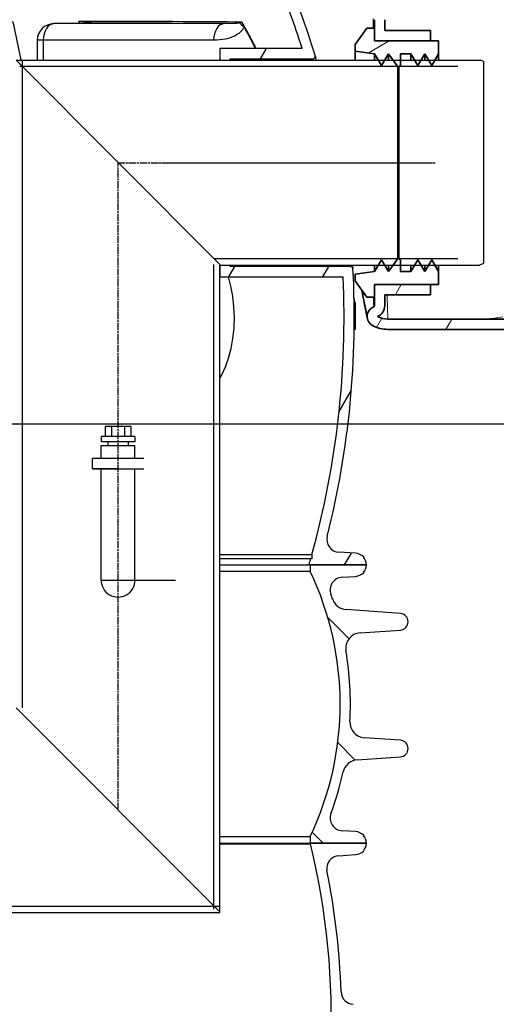
# Model space of a CAD drawing. Units: millimetres. Extents: x 3552 to 23701, y -1900 to 8499.
# Drawn here: x 6391 to 6763, y 3029 to 3797 of the extents above; entities that cross this region are included whole.
import ezdxf

# ---------------------------------------------------------------- set-up
doc = ezdxf.new("R2010")
doc.units = ezdxf.units.MM
doc.linetypes.add('CHAIN', pattern=[0.35429999999999995, 0.2362, -0.0295, 0.0591, -0.0295])
doc.layers.add('tekst', color=152, linetype='Continuous')
for name, color, linetype, lineweight in [('Viditelná (ISO)', 7, 'Continuous', 35), ('Viditelná tenká (ISO)', 7, 'Continuous', 18), ('Šrafy (ISO)', 152, 'Continuous', 9)]:
    doc.layers.add(name, color=color, linetype=linetype, lineweight=lineweight)
doc.styles.get("Standard").update_dxf_attribs({"font": 'trebuc.ttf'})
doc.dimstyles.new('ACO kote$7', dxfattribs={"dimtxt": 75, "dimasz": 125, "dimexe": 15, "dimexo": 15, "dimgap": 20, "dimtad": 1, "dimdec": 0, "dimrnd": 1, "dimzin": 12, "dimdsep": 46, "dimtxsty": 'Standard', "dimblk": 'ARCHTICK', "dimcen": 20, "dimadec": 0, "dimazin": 0, "dimtfac": 1, "dimtdec": 0, "dimtofl": 0, "dimtmove": 0, "dimatfit": 3, "dimldrblk": 'NONE', "dimfxl": 1, "dimtolj": 1, "dimtzin": 0, "dimarcsym": 0})

# ---------------------------------------------------------------- blocks, each defined once
blk = doc.blocks.new('A$C013A5110')
at = {"layer": 'Šrafy (ISO)'}
h = blk.add_hatch(dxfattribs=at)
h.set_pattern_fill('ANSI31', color=256, scale=381, angle=-15, style=0)
h.set_pattern_definition([(29.99999999999999, (-9241.216051163801, -6951.166207377061), (-23.8125, 41.24445985523389), [])])
h.paths.add_polyline_path([(1107.618029700127, -237.8533320606803), (1107.618029700127, -243), (1122.618029700127, -245.25), (1125.47242445987, -250), (1128.026356613323, -254.25), (1130.580288766775, -250), (1133.434683526518, -245.25), (1136.93348186544, -250), (1140.542768572953, -254.9000000000015), (1140.984722047343, -255.5), (1141.944722047338, -254.9000000000015), (1142.984722047343, -254.25), (1142.984722047343, -250), (1142.984722047343, -245.25), (1150.984722047343, -245.25), (1153.839116807082, -250), (1156.393048960538, -254.25), (1158.946981113991, -250), (1161.801375873737, -245.25), (1164.65577063348, -250), (1167.209702786932, -254.25), (1169.763634940385, -250), (1172.618029700127, -245.25), (1172.618029700127, -235), (1166.256930544522, -235), (1123.618029700127, -235), (1122.618029700127, -235), (1122.618029700127, -234), (1122.618029700127, -225), (1116.618029700127, -225)])
h.paths.add_polyline_path([(1107.618029700127, -417), (1107.618029700127, -422.1466679393197), (1110.598365285035, -426.4030282643253), (1116.618029700127, -435), (1122.618029700127, -435), (1122.618029700127, -426), (1122.618029700127, -425), (1123.618029700127, -425), (1166.256930544522, -425), (1172.618029700127, -425), (1172.618029700127, -414.75), (1169.763634940385, -410), (1167.209702786932, -405.75), (1164.65577063348, -410), (1161.801375873737, -414.75), (1158.946981113994, -410), (1156.393048960538, -405.75), (1153.839116807082, -410), (1150.984722047343, -414.75), (1142.984722047343, -414.75), (1142.984722047343, -410.0000000000036), (1142.984722047343, -405.75), (1141.944722047346, -405.1000000000022), (1140.984722047343, -404.5), (1140.542768572953, -405.1000000000022), (1136.933481865436, -410), (1133.434683526518, -414.75), (1130.580288766779, -410), (1128.026356613323, -405.75), (1125.47242445987, -410.0000000000036), (1122.618029700127, -414.75), (1110.186285450888, -416.6147616373855)])
h = blk.add_hatch(dxfattribs=at)
h.set_pattern_fill('ANSI31', color=256, scale=381, angle=15, style=0)
h.set_pattern_definition([(59.99999999999999, (-9241.216051163801, -6951.166207377061), (-41.24445985523389, 23.8125), [])])
edge = h.paths.add_edge_path()
edge.add_line((1132.969231250471, -451.9999999805004), (1203.190772592564, -452.0000000001146))
edge.add_line((1203.190772592564, -452.0000000001164), (1568.190785413527, -452.0000000000036))
edge.add_line((1568.190785413529, -452), (1568.190785415542, -454.6410161401491))
edge.add_line((1568.190785415544, -454.6410161401509), (1548.190785341531, -460.0000000000018))
edge.add_line((1548.190785341526, -460), (1203.190773585508, -460.0000000000764))
edge.add_line((1203.19077358551, -460.00000000008), (1132.969231250373, -460.0000000000018))
edge.add_ellipse((1132.969231334225, -435), major_axis=(-11.99734295329954, -21.93316580115408), ratio=1, start_angle=0, end_angle=28.678460616644372, ccw=False)
edge.add_ellipse((1124.811038182525, -449.9145526454013), major_axis=(-3.83914976652013, -7.018613047389934), ratio=1, start_angle=229.4583443870539, end_angle=359.9999999999998, ccw=False)
edge.add_ellipse((1121.618029700127, -441.5), major_axis=(-1.141647243455093e-16, -1), ratio=1, start_angle=20.77988286617478, end_angle=90.00000033231251)
edge.add_line((1122.618029700127, -441.4999999942011), (1122.618029700127, -425.9999999956817))
edge.add_ellipse((1123.618029700127, -426), major_axis=(-1.141647243455093e-16, -1), ratio=1, start_angle=180, end_angle=269.9999997524765, ccw=False)
edge.add_line((1123.618029700127, -425), (1166.256930544528, -425))
edge.add_line((1166.256930544526, -425), (1166.256930544526, -433))
edge.add_line((1166.256930544526, -433), (1130.618029700126, -433))
edge.add_line((1130.618029700127, -433), (1130.618029700127, -441.5))
edge.add_ellipse((1121.618029700127, -441.5), major_axis=(-1.027482519109584e-15, -9), ratio=1, start_angle=20.779882702215218, end_angle=90, ccw=False)
edge.add_ellipse((1132.969231334225, -435), major_axis=(-8.158193212646886, -14.91455274237624), ratio=1, start_angle=0, end_angle=28.6784605434615)
at = {"layer": 'Viditelná (ISO)'}
for p, q in [((1122.618029700127, -218.5000000058026), (1122.618029700127, -234.0000000043037)), ((1130.618029700127, -227.0000000000036), (1130.618029700127, -218.5000000000036)), ((1116.618029700127, -225), (1107.618029700127, -237.8533320606803)), ((1122.618029700127, -225), (1116.618029700127, -225)), ((1122.618029700127, -235), (1122.618029700127, -225)), ((1166.256930544526, -227.0000000000036), (1130.618029700127, -227.0000000000036)), ((1166.256930544526, -235), (1166.256930544526, -227.0000000000036)), ((1107.618029700127, -237.8533320606803), (1107.618029700127, -243)), ((1172.618029700127, -235), (1122.618029700127, -235)), ((1123.618029700127, -235), (1166.256930544526, -235)), ((1172.618029700127, -245.25), (1172.618029700127, -235)), ((1107.618029700127, -243), (1122.618029700127, -245.25)), ((1107.618029700127, -243), (1107.618029700127, -250)), ((1122.618029700127, -245.25), (1128.026356613323, -254.25)), ((1122.618029700127, -245.25), (1122.618029700127, -250)), ((1128.026356613323, -254.25), (1133.434683526518, -245.25)), ((1133.434683526518, -245.25), (1140.984722047343, -255.5)), ((1133.434683526518, -245.25), (1133.434683526518, -250)), ((1142.984722047339, -254.25), (1142.984722047339, -245.25)), ((1142.984722047339, -245.25), (1150.984722047343, -245.25)), ((1150.984722047343, -245.25), (1156.393048960535, -254.25)), ((1150.984722047343, -245.25), (1150.984722047343, -250)), ((1156.393048960535, -254.25), (1161.801375873733, -245.25)), ((1161.801375873733, -245.25), (1167.209702786932, -254.25)), ((1161.801375873733, -245.25), (1161.801375873733, -250)), ((1167.209702786932, -254.25), (1172.618029700127, -245.25)), ((1172.618029700127, -245.25), (1172.618029700127, -250)), ((1140.984722047339, -255.5), (1142.984722047339, -254.25)), ((1140.984722047339, -255.5), (1140.984722047339, -404.5)), ((1128.026356613323, -405.75), (1122.618029700127, -414.75)), ((1133.434683526518, -414.75), (1128.026356613323, -405.75)), ((1140.984722047339, -404.5), (1133.434683526518, -414.75)), ((1142.984722047339, -405.75), (1140.984722047339, -404.5)), ((1142.984722047339, -414.75), (1142.984722047339, -405.75)), ((1156.393048960535, -405.75), (1150.984722047343, -414.75)), ((1161.801375873733, -414.75), (1156.393048960535, -405.75)), ((1167.209702786932, -405.75), (1161.801375873733, -414.75)), ((1172.618029700127, -414.75), (1167.209702786932, -405.75)), ((1122.618029700127, -410), (1122.618029700127, -414.75)), ((1133.434683526518, -410), (1133.434683526518, -414.75)), ((1150.984722047343, -410), (1150.984722047343, -414.75)), ((1161.801375873733, -410), (1161.801375873733, -414.75)), ((1172.618029700127, -410), (1172.618029700127, -414.75)), ((1122.618029700127, -414.75), (1107.618029700127, -417)), ((1107.618029700127, -417), (1107.618029700127, -422.1466679393197)), ((1107.618029700127, -422.1466679393197), (1116.618029700127, -435)), ((1150.984722047343, -414.75), (1142.984722047339, -414.75)), ((1172.618029700127, -425), (1172.618029700127, -414.75)), ((1122.618029700127, -435), (1122.618029700127, -425)), ((1122.618029700127, -425), (1172.618029700127, -425)), ((1122.618029700127, -425.9999999956817), (1122.618029700127, -441.4999999942011)), ((1166.256930544526, -425.0000000000036), (1123.618029700127, -425.0000000000036)), ((1166.256930544526, -433), (1166.256930544526, -425.0000000000036)), ((1116.618029700127, -435), (1122.618029700127, -435)), ((1130.618029700127, -441.5000000000036), (1130.618029700127, -433)), ((1130.618029700127, -433), (1166.256930544526, -433)), ((1132.969231250471, -451.9999999805041), (1203.190772592564, -452.0000000001164)), ((1203.190746462497, -451.9999958801272), (1203.190822756443, -451.9999958801272)), ((1568.190785413529, -452.0000000000036), (1203.190772592564, -452.0000000000036)), ((1132.969231250377, -459.9999999806023), (1203.19077358551, -460.00000000008)), ((1132.969231166529, -460), (1203.190780539925, -460)), ((1203.190746462497, -460.000007324219), (1203.190822756443, -460.000007324219)), ((1203.19077358551, -460), (1548.190785341526, -460.0000000000036))]:
    blk.add_line(p, q, dxfattribs=at)
at = {"layer": 'Viditelná (ISO)', "flags": 128}
for points in [[(1113.787250673923, -435.1349522399905), (1113.500156557712, -433.7448956298867), (1113.209896242771, -432.3068692016604), (1112.916660463959, -430.8219410705569), (1112.62063995615, -429.2911602783206)], [(1116.933498537689, -451.3090206909183), (1116.9297219874, -451.2876774597171), (1116.920261538181, -451.2342716979983), (1116.905346071872, -451.1503292846683), (1116.884937441501, -451.0356404113772), (1116.85907379404, -450.8902432250979), (1116.827640688568, -450.7141377258304), (1116.790638125095, -450.5072857666019), (1116.747989809665, -450.2697254943851), (1116.69965759531, -450.0014378356937), (1116.645603335056, -449.7024227905276), (1116.585750734958, -449.372680358887), (1116.519985354099, -449.0118672180215), (1116.448078310642, -448.6192204284671), (1116.369953310642, -448.194778137211), (1116.285534060154, -447.7385403442386), (1116.194706118259, -447.2505261230472), (1116.097316897068, -446.7307736206094), (1115.993328249607, -446.179263763428), (1115.882625734958, -445.5960156250003), (1115.765094912201, -444.9810864257815), (1115.6406594874, -444.3344570922854), (1115.509243166599, -443.6561657714847), (1115.370655214939, -442.9461933898965), (1115.224895632416, -442.204616241459), (1115.07181183115, -441.4313961791995), (1114.911327517181, -440.6265713500979), (1114.743328249607, -439.7901799011233), (1114.567699587497, -438.922202758793), (1114.384403383884, -438.0226780700723), (1114.193287050876, -437.0916249084476), (1113.994274294529, -436.1290432739261), (1113.787250673923, -435.1349713134769)]]:
    blk.add_lwpolyline(points, dxfattribs=at)
at = {"layer": 'Viditelná (ISO)'}
for centre, radius, start, end in [((1123.618029700127, -234), 0.999999999999946, 180, 270), ((1123.618029700127, -426), 1.000000000000088, 90, 180), ((1124.811038182525, -449.9145526454013), 8.000000002423029, 110.7798834124798, 241.3215390254899), ((1121.618029700127, -441.5), 1.000000000000088, 290.7798828662455, 0), ((1121.618029700127, -441.5), 9.000000000000096, 290.7798828150864, 0), ((1132.969231334225, -435.0000000000036), 16.99999999999973, 241.3215391190059, 269.9999997177711), ((1132.969231334225, -435), 25.00000000000061, 241.3215391912035, 269.9999998078175)]:
    blk.add_arc(centre, radius, start, end, dxfattribs=at)
blk.add_ellipse((1121.647474767045, -433.5195953272269), major_axis=(-7.874613610406209, -1.544379650112322), ratio=0.8540108542267801, start_param=0.01056859878671901, end_param=0.01057024345921054, dxfattribs=at)
at = {"layer": 'Viditelná tenká (ISO)'}
for p, q in [((1121.618029700127, -225), (1121.618029700127, -217.5)), ((1140.542768572953, -405.1000000000022), (1140.542768572953, -254.9000000000015)), ((1141.944722047342, -254.9000000000015), (1141.944722047342, -405.1000000000022))]:
    blk.add_line(p, q, dxfattribs=at)
at = {"layer": 'Viditelná tenká (ISO)', "flags": 128}
for points in [[(1203.190746462497, -451.9999958801272), (1209.693279421482, -451.8137432861331), (1216.180706179294, -451.2552525329593), (1222.629604494724, -450.3267552185062)], [(1203.190746462497, -451.9999958801272), (1206.076641237888, -451.9675709533731), (1208.870372927341, -451.8743588256839), (1211.795787966404, -451.7114140319827), (1215.076885378513, -451.4488674926797), (1218.89692322031, -451.0362698364261)], [(1203.190822756443, -451.9999958801272), (1206.515941774997, -451.9797970581058), (1209.728069460544, -451.9218708801272), (1213.058757937107, -451.8219067382815), (1216.739559328708, -451.6640545654336), (1220.978374636325, -451.4204098510745)], [(1121.972789919529, -442.4349476623574), (1121.97252289072, -442.4211384582522), (1121.971721804294, -442.3797680664065), (1121.970348513279, -442.3108746337894), (1121.968441164646, -442.214591674805), (1121.965961611423, -442.0909954833987), (1121.962948000583, -441.9402386474612), (1121.959400332126, -441.7625309753421), (1121.955280459079, -441.5582348632815), (1121.950626528412, -441.3276173400882), (1121.94543854013, -441.0710026550296), (1121.939678347263, -440.7886006164554), (1121.933384096775, -440.4807926940921), (1121.926555788666, -440.1481129455606), (1121.919193422947, -439.7910954284707), (1121.911258852634, -439.4102360534671), (1121.902790224704, -439.0060307312051), (1121.893787539158, -438.5789562988284), (1121.88425079599, -438.1295468139651), (1121.874179995212, -437.6583363342288), (1121.863575136814, -437.1659733581546), (1121.852474367771, -436.6532780456546), (1121.840801394138, -436.1209561157266), (1121.828670656833, -435.5696751403812), (1121.816005861911, -435.0000073242227)], [(1132.338657534275, -432.9999996948245), (1132.403164065036, -434.5155789184573), (1132.462825930271, -435.9723927307132), (1132.517910158786, -437.3697544860843), (1132.568683779392, -438.7069775390628), (1132.61537567392, -439.9833943176272), (1132.658176577243, -441.1982800292972), (1132.697315371189, -442.3509671020511), (1132.733020937595, -443.4408642578164), (1132.765484011325, -444.4674565124515), (1132.794933474216, -445.4302288818362), (1132.821483767185, -446.3287426757815), (1132.845363772064, -447.1625401306155), (1132.866726076755, -447.9312207031253), (1132.885723269138, -448.6343838500979), (1132.902469790134, -449.2716481018106), (1132.917080080661, -449.8427082824746), (1132.929744875583, -450.3472401428226), (1132.9404641749, -450.7850529479983), (1132.949428713474, -451.1558605957034), (1132.956638491306, -451.4595295715335), (1132.962169802341, -451.6958882141116), (1132.966098940521, -451.8648030090335), (1132.968464052829, -451.9661976623538), (1132.969226992283, -451.9999958801272)]]:
    blk.add_lwpolyline(points, dxfattribs=at)
at = {"layer": 'Viditelná tenká (ISO)'}
blk.add_ellipse((1121.618031974126, -433.498290485004), major_axis=(-7.830791457698814, -1.636674347233436), ratio=0.8540285571505584, start_param=5.748710422825154, end_param=6.283184777412712, dxfattribs=at)

msp = doc.modelspace()

# ---------------------------------------------------------------- hatches: boundary and pattern name
h = msp.add_hatch()
h.set_pattern_fill('ANSI31', color=256, scale=508, angle=90, style=0)
h.set_pattern_definition([(135, (3994.857785119599, -1217.339817439993), (-44.90128060534578, -44.90128060534577), [])])
edge = h.paths.add_edge_path()
edge.add_arc((6400.955937431356, 3263.145688170693), 247.9450000000029, 356.8301499243793, 369.6284111925606)
edge.add_arc((6657.239149514759, 3306.623478238691), 11.9999999999999, 94.00000004990989, 189.6284111924569, ccw=False)
edge.add_line((6656.402071819402, 3318.594246841082), (6687.838425928559, 3320.792490863695))
edge.add_arc((6687.38500884916, 3327.276657189692), 6.500000000000066, 274.0000000009807, 445.9999999996341)
edge.add_line((6687.838425928538, 3333.760823516378), (6645.58623409366, 3336.715384589692))
edge.add_arc((6646.423311778359, 3348.686153192694), 12.00000000000031, 199.2124229400573, 266.000000001053, ccw=False)
edge.add_arc((6400.955937431083, 3263.145688170591), 247.9450000002947, 19.21242293833118, 20.15577747025046)
edge.add_arc((6643.104193273959, 3352.026761618692), 9.999999999999925, 93.5807271698551, 200.155777469087, ccw=False)
edge.add_line((6642.479645219968, 3362.007239549547), (6652.963030680059, 3362.663258032694))
edge.add_arc((6652.400937431359, 3371.645688170693), 9.000000000000107, 273.5807271704522, 359.9999999999982)
edge.add_line((6661.400937431359, 3371.645688170693), (6617.47593743136, 3371.645688170693))
edge.add_line((6617.47593743136, 3371.645688170693), (6617.47593743136, 3366.551164935693))
edge.add_arc((6400.955937431358, 3263.145688170693), 239.9450000000007, -25.52817663691752, 25.52817663691758, ccw=False)
edge.add_line((6617.475937431365, 3159.740211405688), (6617.47593743136, 3154.645688170691))
edge.add_line((6617.47593743136, 3154.645688170693), (6617.722092948261, 3154.645688170693))
edge.add_line((6617.722092948259, 3154.645688170693), (6661.400937431359, 3154.645688170693))
edge.add_arc((6652.400937431359, 3154.645688170693), 9.00000000000003, 1.800504779674431e-12, 86.41927282954826)
edge.add_line((6652.963030680045, 3163.628118308452), (6642.479645219759, 3164.28413679069))
edge.add_arc((6643.104193273959, 3174.264614721693), 9.999999999999947, 159.8442225255427, 266.4192728290015, ccw=False)
edge.add_arc((6400.955937431343, 3263.145688170697), 247.9450000000172, 339.8442225297495, 347.6456849462083)
edge.add_arc((6654.881439843759, 3207.528764040692), 12.00000000000025, 93.99999999575527, 167.6456849422989, ccw=False)
edge.add_line((6654.044362159717, 3219.499532643872), (6687.838425928559, 3221.862643785691))
edge.add_arc((6687.38500884916, 3228.346810112691), 6.499999999999866, 274.0000000003627, 445.9999999996371)
edge.add_line((6687.838425928538, 3234.830976439377), (6659.66614285986, 3236.800974379691))
edge.add_arc((6660.503221606359, 3248.77174290869), 11.99999999999968, 176.8301502065118, 265.99999491903634, ccw=False)
edge = h.paths.add_edge_path()
edge.add_line((5444.963448934159, 3320.792490863691), (5476.39980315066, 3318.594246833691))
edge.add_arc((5475.562725347958, 3306.623478238691), 12.00000000000007, -9.628411192455417, 85.99999943635208, ccw=False)
edge.add_arc((5731.845937431364, 3263.145688170693), 247.945000000006, 170.3715888074393, 183.1698500705292)
edge.add_arc((5472.298653256359, 3248.77174290869), 11.9999999999999, -85.99999689248722, 3.1698498986856976, ccw=False)
edge.add_line((5473.135731590539, 3236.800974350974), (5444.963448934159, 3234.830976439693))
edge.add_arc((5445.416866013558, 3228.346810112691), 6.499999999999854, 94.00000000036103, 265.999999999639)
edge.add_line((5444.963448934181, 3221.862643786006), (5478.757512703058, 3219.499532644692))
edge.add_arc((5477.920435018959, 3207.528764040692), 12.00000000000001, 12.354315057701285, 86.00000000424501, ccw=False)
edge.add_arc((5731.845937431366, 3263.145688170693), 247.9450000000071, 192.3543150537915, 200.1557774702507)
edge.add_arc((5489.697681588759, 3174.264614721693), 9.999999999999838, -86.41927282900059, 20.15577747445758, ccw=False)
edge.add_line((5490.322229642949, 3164.28413679085), (5479.838844182659, 3163.628118308691))
edge.add_arc((5480.400937431359, 3154.645688170693), 9.000000000000231, 93.58072717045042, 179.9999999999982)
edge.add_line((5471.400937431359, 3154.645688170693), (5515.079781914459, 3154.645688170693))
edge.add_line((5515.079781914459, 3154.645688170693), (5515.325937431358, 3154.645688170693))
edge.add_line((5515.325937431358, 3154.645688170693), (5515.325937431358, 3159.740211405694))
edge.add_arc((5731.845937431359, 3263.145688170693), 239.9450000000008, 154.4718233630824, 205.5281766369176, ccw=False)
edge.add_line((5515.325937431353, 3366.551164935694), (5515.325937431358, 3371.645688170691))
edge.add_line((5515.325937431358, 3371.645688170693), (5471.400937431359, 3371.645688170693))
edge.add_arc((5480.400937431359, 3371.645688170693), 8.999999999999886, 180, 266.4192728295495)
edge.add_line((5479.838844182674, 3362.66325803293), (5490.322229642759, 3362.007239549692))
edge.add_arc((5489.697681588759, 3352.026761618692), 10, -20.155777469079283, 86.41927283014331, ccw=False)
edge.add_arc((5731.845937432252, 3263.145688170373), 247.9450000009477, 159.8442225297512, 160.7875770616682)
edge.add_arc((5486.378563084359, 3348.686153192694), 12.00000000000018, 273.99999999894703, 340.7875770599461, ccw=False)
edge.add_line((5487.215640769067, 3336.715384589558), (5444.963448934159, 3333.76082351669))
edge.add_arc((5445.416866013558, 3327.276657189692), 6.500000000000019, 94.00000000036398, 265.9999999990207)

# ---------------------------------------------------------------- linework, layer by layer
for p, q in [((6417.502635672627, 3793.655653074706), (6446.443158641607, 3794.052696225971)), ((6417.608048520875, 3793.656381323492), (6446.548570151985, 3794.053424547611)), ((6550.439821755685, 3793.656380878491), (6417.608048520875, 3793.656381323492)), ((6409.324730610584, 3780.656876323492), (6404.680969536508, 3780.656876323492)), ((6404.680969536508, 3780.656876323492), (6404.680969536506, 3765.238347696492)), ((6542.156452427749, 3780.656879925491), (6409.324730610548, 3780.65687632366)), ((6409.324730610584, 3780.656876323492), (6409.324730610584, 3765.238347696492)), ((6611.282696641994, 3774.238347696492), (6547.136366807121, 3774.238347696492)), ((6547.136366807121, 3774.238347696492), (6547.136366807119, 3765.238347696492)), ((6578.834043540361, 3766.238347696492), (6583.452845693884, 3774.238347696503)), ((6388.136366807121, 3765.238347696492), (6750.636366807121, 3765.238347696492)), ((6388.136366807121, 3765.238347696492), (6547.136366807121, 3605.738347696492)), ((6393.036366807122, 3260.138347696493), (6393.036366807122, 3765.238347696492)), ((6555.136366807163, 3765.238347696492), (6555.136366807163, 3766.238347696492)), ((6555.136366807163, 3766.238347696492), (6619.439493761858, 3766.238347696492)), ((6752.636366807121, 3764.238347696492), (6750.636366807121, 3765.238347696492)), ((6752.636366807121, 3764.238347696492), (6752.636366807121, 3606.738347696492)), ((6732.636366807121, 3760.33834769649), (6391.136366807121, 3760.33834769649)), ((6732.636366807121, 3610.13834769649), (6542.750159910567, 3610.138347696493)), ((6542.236366807119, 3103.13834769649), (6542.236366807119, 3605.738347696492)), ((6547.136366807121, 3100.63834769649), (6547.136366807121, 3605.738347696492)), ((6547.136366807121, 3605.238347696492), (6547.136366807121, 3596.238347696492)), ((6547.136366807121, 3605.238347696492), (6749.636366807121, 3605.238347696492)), ((6554.007981965207, 3596.238347696492), (6558.626784122291, 3604.238347702669)), ((6555.136366807163, 3604.238347696492), (6555.136366807163, 3605.238347696492)), ((6648.868420325061, 3604.238347696492), (6555.136366807163, 3604.238347696492)), ((6627.331466152289, 3596.238347696492), (6631.9502683843, 3604.238347832449)), ((6752.636366807121, 3606.738347696492), (6749.636366807121, 3605.238347696492)), ((6547.136366807121, 3596.238347696492), (6643.162893580629, 3596.238347696492)), ((6651.971652580043, 3578.530347874492), (6651.756007006663, 3578.530347874492)), ((6651.801485095402, 3576.085992739291), (6652.707028203091, 3576.085992739291)), ((6652.722198815987, 3576.04781577449), (6651.802127661547, 3576.047815770499)), ((6652.819047515735, 3573.599702026494), (6651.838983215104, 3573.599702137255)), ((6652.869768889916, 3569.060152834491), (6651.884661613447, 3569.060152793505)), ((6651.843591839486, 3555.326756180299), (6652.747407807983, 3555.326756180299)), ((6652.817085391842, 3556.484818009491), (6651.857457997932, 3556.484818009837)), ((6652.87019393724, 3560.540860880492), (6651.890915011818, 3560.540861106294)), ((6640.034922664285, 3491.241379807011), (6649.621869886803, 3507.846459485895)), ((6477.635866807123, 3479.633988528587), (6457.635866807123, 3479.633988528587)), ((6457.635866807123, 3479.633988528587), (6457.635866807123, 3471.633988528587)), ((6462.635866807123, 3479.633988528587), (6462.635866807123, 3471.633988528587)), ((6472.635866807123, 3479.633988528587), (6472.635866807123, 3471.633988528587)), ((6477.635866807123, 3479.633988528587), (6477.635866807123, 3471.633988528587)), ((6480.83686680712, 3471.633988528587), (6454.436866807122, 3471.633988528587)), ((6454.436866807122, 3471.633988528587), (6454.436866807122, 3467.631988528591)), ((6480.83686680712, 3471.633988528587), (6480.83686680712, 3467.631988528591)), ((6480.83686680712, 3467.631988528591), (6454.436866807122, 3467.631988528591)), ((6454.436866807122, 3464.631988528591), (6480.835866807123, 3464.631988528591)), ((6454.436866807122, 3454.453988528591), (6454.436866807122, 3464.631988528591)), ((6459.635866807123, 3467.631988528591), (6459.635866807123, 3464.631988528591)), ((6475.636866807123, 3467.631988528591), (6475.636866807123, 3464.631988528591)), ((6480.835866807123, 3454.453988528591), (6480.835866807123, 3464.631988528591)), ((6454.436866807122, 3359.539098363667), (6454.436866807122, 3446.453988528591)), ((6480.835866807123, 3359.53909836367), (6480.835866807123, 3446.453988528591)), ((6547.136366807121, 3379.661557028989), (6618.81739223056, 3379.661557028989)), ((6618.81739223056, 3379.661557028989), (6618.81739223056, 3376.247009347894)), ((6652.938135809858, 3380.629641526792), (6639.93064974506, 3381.407428336892)), ((6644.309802091342, 3371.645688170906), (6649.6115337469, 3380.828556766427)), ((6547.136366807121, 3376.647725832691), (6617.97572038776, 3376.647725832691)), ((6547.136366807121, 3371.64568817089), (6616.546287756059, 3371.64568817089)), ((6616.546287756059, 3371.64568817089), (6661.400937431359, 3371.64568817089)), ((6661.400937431359, 3371.645688170689), (6617.47593743136, 3371.645688170689)), ((6617.47593743136, 3371.645688170689), (6617.47593743136, 3366.551164935691)), ((6618.81739223056, 3376.247009347894), (6617.97572038776, 3376.647725832691)), ((6617.475937431358, 3366.551164935691), (6547.136366807121, 3366.551164935691)), ((6454.436366807124, 3359.653988528588), (6512.51486680712, 3359.653988528588)), ((6642.479645219959, 3362.007239549692), (6652.963030680059, 3362.663258032694)), ((6687.838425928559, 3333.76082351669), (6645.586234093658, 3336.715384589692)), ((6656.402071819359, 3318.594246841693), (6687.838425928559, 3320.792490863691)), ((6388.136366807121, 3260.138347696493), (6547.136366807121, 3101.13834769649)), ((6687.838425928559, 3234.830976439693), (6659.66614285986, 3236.800974379692)), ((6654.044362159659, 3219.49953264469), (6687.838425928559, 3221.86264378569)), ((6652.963030680059, 3163.628118308693), (6642.479645219759, 3164.28413679069)), ((6547.136366807121, 3159.740211405692), (6617.475937431358, 3159.740211405692)), ((6617.47593743136, 3159.740211405692), (6617.47593743136, 3154.645688170693)), ((6547.136366807121, 3154.645688170693), (6617.475937431358, 3154.645688170693)), ((6547.136366807123, 3153.964611964892), (6617.722092948259, 3153.964611964892)), ((6617.47593743136, 3154.645688170693), (6661.400937431359, 3154.645688170693)), ((6661.400937431361, 3154.64568817089), (6617.722092948259, 3154.64568817089)), ((6617.722092948259, 3154.64568817089), (6617.722092948259, 3153.964611964892)), ((6639.788417137059, 3144.846095972293), (6652.958095342059, 3145.662950555793)), ((6008.136366807121, 3105.538347696491), (6547.136366807106, 3105.538347696491)), ((6008.136366807121, 3100.638347696493), (6547.136366807106, 3100.63834769649))]:
    msp.add_line(p, q)
at = {"linetype": 'CHAIN', "ltscale": 23.99096870422363}
for p, q in [((6467.636366807121, 3180.638347696493), (6467.636366807121, 3685.238347696492)), ((6467.636366807121, 3685.238347696492), (6710.636366807121, 3685.238347696492))]:
    msp.add_line(p, q, dxfattribs=at)
at = {"linetype": 'CHAIN', "ltscale": 9.946184158325195}
msp.add_line((6505.136366807163, 3685.238347696492), (6715.083919804845, 3685.238347696492), dxfattribs=at)
at = {"ltscale": 0.5}
for p, q in [((6487.636366807121, 3454.453988528591), (6447.636366807121, 3454.453988528591)), ((6447.636366807121, 3446.453988528591), (6447.636366807121, 3454.453988528591)), ((6447.636366807121, 3446.453988528591), (6487.636366807121, 3446.453988528591)), ((6467.636366807121, 3446.453988528591), (6447.636366807121, 3446.453988528591)), ((6467.636366807121, 3446.453988528591), (6487.636366807121, 3446.453988528591))]:
    msp.add_line(p, q, dxfattribs=at)
at = {"flags": 128}
for points in [[(6437.55067090689, 3793.930698648639), (6437.533896870185, 3793.991733804889), (6437.517094660294, 3794.052692667194), (6437.500267930003, 3794.113727823444), (6437.483441199711, 3794.174686685749), (6437.466586296232, 3794.235721841999), (6437.449706872354, 3794.296680704304), (6437.432801101681, 3794.357715860554), (6437.415868984213, 3794.418674722858), (6437.398935040355, 3794.479709879108), (6437.381950229301, 3794.540745035358), (6437.364963591855, 3794.601703897663), (6437.347950607615, 3794.662739053913), (6437.330911276582, 3794.723774210163), (6437.313843772361, 3794.784885660358), (6437.296751747741, 3794.845920816608), (6437.279631549934, 3794.907032266804), (6437.262485005334, 3794.968143716999), (6437.245287593538, 3795.029255167194), (6437.228086528958, 3795.090442911335), (6437.210859117586, 3795.151630655475), (6437.193605359418, 3795.212818399616), (6437.176323428066, 3795.274006143757), (6437.159015149919, 3795.335270181843), (6437.141654178184, 3795.396610513874)], [(6446.451652000822, 3794.136539713093), (6446.374698330914, 3794.187656656452), (6446.251750566986, 3794.222980753132), (6446.12618085436, 3794.256473795124), (6445.984661633291, 3794.289432779499), (6445.824199376044, 3794.322468057819), (6445.646182417877, 3794.356724039264), (6445.447874203452, 3794.392582193561), (6445.226645157276, 3794.430423990436), (6444.980127693318, 3794.470554605671), (6444.705524789633, 3794.513355508991), (6444.39999248166, 3794.558979288288), (6444.060910673785, 3794.607807413288), (6443.685945274739, 3794.659763590046), (6443.272830547077, 3794.715152994343), (6442.818978802796, 3794.773899332233), (6442.324035292406, 3794.835926309772), (6441.788950397666, 3794.900928751179), (6441.213311701837, 3794.968601480671), (6440.599142456242, 3795.038563028522), (6439.951930616415, 3795.11005045528), (6439.275270908342, 3795.182453409382), (6438.574868318383, 3795.255085245319), (6437.86258463933, 3795.326572672077), (6437.141654178184, 3795.396610513874)], [(6446.548561257554, 3794.053455606647), (6446.544324004723, 3794.053684488483), (6446.540095106551, 3794.054294840046), (6446.535912645488, 3794.055134073444), (6446.531731233516, 3794.056278482624), (6446.527564432681, 3794.057651773639), (6446.523415895768, 3794.059330240436), (6446.519264755163, 3794.061237589069), (6446.515111010864, 3794.063450113483), (6446.510993794409, 3794.065967813679), (6446.5068885854, 3794.06871439571), (6446.502802689403, 3794.071766153522), (6446.498715238802, 3794.075123087116), (6446.4946752744, 3794.078708902546), (6446.49063740818, 3794.082599893757), (6446.486633466113, 3794.086719766804), (6446.482663448194, 3794.091144815632), (6446.478678313626, 3794.095875040241), (6446.474741714348, 3794.100834146686), (6446.470825477172, 3794.106098428913), (6446.466936907669, 3794.111591592975), (6446.463072353057, 3794.117466226764), (6446.4592391189, 3794.123569742389), (6446.455433552415, 3794.12990213985), (6446.451652000822, 3794.136539713093)], [(6550.439757738108, 3793.656345621296), (6547.127596129765, 3793.68297220821), (6543.722084214713, 3793.70868326778), (6540.223042968444, 3793.733555093952), (6536.631132572002, 3793.757587686725), (6532.947289301514, 3793.780704752155), (6529.172304332755, 3793.803058878132), (6525.306877483818, 3793.824497476764), (6521.351673637624, 3793.845096841999), (6517.307533516259, 3793.864780679889), (6513.175226884305, 3793.883625284382), (6508.955575150834, 3793.90155436153), (6504.649407030493, 3793.918567911335), (6500.257516808262, 3793.934742227741), (6495.780796850728, 3793.950077310749), (6491.220146830045, 3793.964496866413), (6486.576370940456, 3793.977924600788), (6481.850454422765, 3793.99058939571), (6477.043340782542, 3794.002262369343), (6472.15589576779, 3794.013019815632), (6467.188957458839, 3794.022938028522), (6462.143578944797, 3794.031940714069), (6457.021306946195, 3794.040027872272), (6451.823096432472, 3794.047199503132), (6446.548561257554, 3794.053455606647)], [(6562.652436831908, 3794.310871378132), (6562.522907807184, 3794.269443765827), (6562.3645840053, 3794.227024332233), (6562.177590708085, 3794.184376016804), (6561.963832875408, 3794.142414346882), (6561.732842536065, 3794.102741495319), (6561.494555117819, 3794.066578165241), (6561.251763321383, 3794.033619180866), (6561.002459403404, 3794.003025308796), (6560.740857602888, 3793.973881021686), (6560.458174396683, 3793.945194498249), (6560.145383079673, 3793.916431680866), (6559.794508595442, 3793.887211099811), (6559.400281426962, 3793.857837930866), (6558.959361031972, 3793.828617349811), (6558.469992405089, 3793.800083414264), (6557.92732520268, 3793.772541300007), (6557.323743075109, 3793.746296182819), (6556.651075460521, 3793.721729532429), (6555.898742829046, 3793.699527994343), (6555.053678925236, 3793.680225626179), (6554.10531326972, 3793.664890543171), (6553.03728203943, 3793.654667154499), (6551.819076306938, 3793.651081339069), (6550.439893434714, 3793.656345621296)], [(6564.222236438887, 3794.868427530475), (6564.159765936263, 3794.846149698444), (6564.096907303576, 3794.823642984577), (6564.033602096279, 3794.800907388874), (6563.969845612492, 3794.778095499225), (6563.905603928066, 3794.755131021686), (6563.840906265279, 3794.732013956257), (6563.775766729752, 3794.708744302936), (6563.71030691247, 3794.685398355671), (6563.644531009792, 3794.66197611446), (6563.578575223837, 3794.638477579304), (6563.512424437955, 3794.614979044147), (6563.446161617101, 3794.591404215046), (6563.379796165023, 3794.567829385944), (6563.313371915139, 3794.544254556843), (6563.24689356932, 3794.520679727741), (6563.180399753595, 3794.497104898639), (6563.113948912516, 3794.473606363483), (6563.04756506097, 3794.450107828327), (6562.981321254651, 3794.426761881061), (6562.915216988045, 3794.403415933796), (6562.849315913092, 3794.380146280475), (6562.783549675976, 3794.3569529211), (6562.717928185961, 3794.333912149616), (6562.652436831908, 3794.310871378132)], [(6575.37871374614, 3774.238315836139), (6574.930127788128, 3775.129352823444), (6574.480022271739, 3776.017795816608), (6574.028411808114, 3776.903492227741), (6573.575325619531, 3777.786518350788), (6573.120763705989, 3778.666874185749), (6572.664755289763, 3779.544559732624), (6572.207314981992, 3780.419422403522), (6571.748442782675, 3781.291614786335), (6571.288167914092, 3782.160984293171), (6570.826519598515, 3783.027607217975), (6570.363497835948, 3783.891483560749), (6569.899102626387, 3784.7524607336), (6569.433377803249, 3785.610691324421), (6568.966308755396, 3786.466099039264), (6568.497895482828, 3787.318760172077), (6568.028137985544, 3788.168598428913), (6567.557050874682, 3789.015690103718), (6567.084619539106, 3789.859958902546), (6566.610873201089, 3790.701557413288), (6566.135782638357, 3791.540409341999), (6565.659377073187, 3792.376438394733), (6565.181641894438, 3793.209873453327), (6564.702616233651, 3794.040485635944), (6564.222236438887, 3794.868427530475)], [(6564.222236438887, 3794.868427530475), (6564.302938146559, 3794.710346475788), (6564.382965719818, 3794.5522654211), (6564.462245597466, 3794.394184366413), (6564.540924396395, 3794.23602701778), (6564.6189530758, 3794.077717081257), (6564.696346246823, 3793.919330850788), (6564.773030853772, 3793.761020914264), (6564.84896306323, 3793.602939859577), (6564.924016076831, 3793.445087686725), (6564.998170581563, 3793.287845865436), (6565.071329001326, 3793.13121439571), (6565.14349133613, 3792.975193277546), (6565.214652884093, 3792.819935098835), (6565.284774513679, 3792.665439859577), (6565.353802482208, 3792.511783853718), (6565.421756608208, 3792.359043375202), (6565.488597760137, 3792.207294717975), (6565.554242973045, 3792.056614175983), (6565.618702156189, 3791.907078043171), (6565.681946087299, 3791.758762613483), (6565.743960155232, 3791.611591592975), (6565.804749061866, 3791.465717569538), (6565.864298196062, 3791.32098795528), (6565.922675911635, 3791.177402750202)], [(6565.922675911635, 3791.177402750202), (6565.679838794544, 3790.6411326086), (6565.386111083057, 3790.084644571491), (6565.035750599856, 3789.509693399616), (6564.634017354703, 3788.932605997272), (6564.199876604993, 3788.380771890827), (6563.752658886582, 3787.871357217975), (6563.297302764187, 3787.400928751179), (6562.82856283919, 3786.957889810749), (6562.33277769736, 3786.527286783405), (6561.792647751057, 3786.095539346882), (6561.189456132228, 3785.652652994343), (6560.505947086644, 3785.193592325397), (6559.731396038858, 3784.720340982624), (6558.860513756836, 3784.239536539264), (6557.888829232286, 3783.758121744343), (6556.808525506263, 3783.282047525593), (6555.606496387793, 3782.816044107624), (6554.265968290203, 3782.365528360554), (6552.769787737237, 3781.938740030475), (6551.098492692792, 3781.546055093952), (6549.228909891666, 3781.200977579304), (6547.14154807548, 3780.921436563679), (6544.798082228705, 3780.729862466999), (6542.156446884426, 3780.656849161335)], [(6574.979010043102, 3774.238315836139), (6574.614652089494, 3774.961048380085), (6574.249139855969, 3775.682255045124), (6573.882487953662, 3776.402088419147), (6573.514696382575, 3777.120395914264), (6573.14575053157, 3777.837253824421), (6572.775679622922, 3778.552662149616), (6572.404483656632, 3779.266544595905), (6572.0321626327, 3779.979053751179), (6571.658701939987, 3780.6899607336), (6571.284145411908, 3781.399418131061), (6570.908449215047, 3782.107425943561), (6570.531657182823, 3782.8139841711), (6570.153725481816, 3783.518940225788), (6569.774683334304, 3784.22252298946), (6569.39453074029, 3784.924579874225), (6569.013253088635, 3785.62518717403), (6568.630850379335, 3786.324344888874), (6568.247322612393, 3787.021976724811), (6567.862684398948, 3787.718235269733), (6567.476935738998, 3788.412967935749), (6567.090047410267, 3789.106251016804), (6566.702048635032, 3789.798084512897), (6566.312924802156, 3790.48846842403), (6565.922675911635, 3791.177402750202)], [(6652.722217998284, 3576.047779337116), (6652.721574487099, 3576.050831094929), (6652.720930975913, 3576.05373026485), (6652.720311985129, 3576.056476846882), (6652.719663772066, 3576.059147134968), (6652.719040079408, 3576.061664835163), (6652.718440907149, 3576.064106241413), (6652.717812512616, 3576.066395059772), (6652.717154895803, 3576.068607584186), (6652.71652650127, 3576.07066752071), (6652.71589340486, 3576.072574869343), (6652.715255606574, 3576.07440592403), (6652.714622510164, 3576.076084390827), (6652.71398471188, 3576.077686563679), (6652.713346913595, 3576.079059854694), (6652.712733635712, 3576.080356851764), (6652.712066615151, 3576.081577554889), (6652.711453337268, 3576.082569376179), (6652.710810837109, 3576.083484903522), (6652.71019285735, 3576.084247842975), (6652.709550357191, 3576.084858194538), (6652.708932377431, 3576.085392252155), (6652.708289877271, 3576.085697427936), (6652.707642675237, 3576.085926309772), (6652.707024695479, 3576.086002603718)], [(6652.819060446302, 3573.599735513874), (6652.815350581921, 3573.798404947468), (6652.811554512475, 3573.988758341022), (6652.807759904788, 3574.170795694538), (6652.803859273508, 3574.34459330196), (6652.799911063188, 3574.510074869343), (6652.795924324322, 3574.665867105671), (6652.79191483133, 3574.811741129108), (6652.787915497342, 3574.947925821491), (6652.783861153872, 3575.074650064655), (6652.779823340077, 3575.192371622272), (6652.77577920435, 3575.301014200397), (6652.771721011737, 3575.400806680866), (6652.767642038314, 3575.49220682735), (6652.763569484301, 3575.575443521686), (6652.759472105372, 3575.650974527546), (6652.755430844429, 3575.719181314655), (6652.751332503214, 3575.780445352741), (6652.747246952084, 3575.835453287311), (6652.743099618805, 3575.884281412311), (6652.73895734066, 3575.927463785358), (6652.73477476769, 3575.965076700397), (6652.730598918646, 3575.997501627155), (6652.726408963978, 3576.024967447468), (6652.722217998284, 3576.047779337116)], [(6652.869759485697, 3569.060169473835), (6652.868563199456, 3569.251514688679), (6652.86725710129, 3569.444614664264), (6652.865851605979, 3569.639164224811), (6652.864381648697, 3569.834858194538), (6652.862833123821, 3570.031467691608), (6652.861211744254, 3570.228611246296), (6652.859503404365, 3570.426059976764), (6652.857713817062, 3570.623432413288), (6652.855882619391, 3570.82049967403), (6652.853961781582, 3571.016880289264), (6652.851937198004, 3571.2124216711), (6652.84986832424, 3571.406666055866), (6652.847711832386, 3571.599384561725), (6652.845482839097, 3571.790272012897), (6652.843202173921, 3571.979404703327), (6652.840836923733, 3572.167698160358), (6652.838349473534, 3572.354923502155), (6652.835823799305, 3572.540622965046), (6652.833202467518, 3572.724491373249), (6652.830511009601, 3572.905918375202), (6652.827750436578, 3573.084598795124), (6652.824917057604, 3573.260074869343), (6652.822011883703, 3573.431965128132), (6652.819060446302, 3573.599735513874)], [(6652.747404924292, 3555.326725259968), (6652.750411955611, 3555.328327432819), (6652.753443507328, 3555.333133951374), (6652.756456251549, 3555.341221109577), (6652.759470006795, 3555.352817789264), (6652.762450848913, 3555.368000284382), (6652.765438414961, 3555.386844888874), (6652.768423301186, 3555.409580484577), (6652.771420624238, 3555.436283365436), (6652.774371939568, 3555.467106119343), (6652.777312182348, 3555.502125040241), (6652.780265872985, 3555.541569009968), (6652.783189683574, 3555.585438028522), (6652.786113847418, 3555.63380838985), (6652.789024258893, 3555.686832681843), (6652.791916216123, 3555.744587198444), (6652.794804835759, 3555.807224527546), (6652.79765619365, 3555.874820963093), (6652.800514628725, 3555.94745279903), (6652.803357642631, 3556.024967447468), (6652.806147620373, 3556.10728861446), (6652.808943006499, 3556.194416300007), (6652.811680654584, 3556.286350504108), (6652.814389786901, 3556.383091226764), (6652.817090221981, 3556.484791055866)], [(6652.817090221981, 3556.484791055866), (6652.820181777497, 3556.608768716999), (6652.823213268402, 3556.738086954304), (6652.826184694697, 3556.87274576778), (6652.829086652633, 3557.012821451374), (6652.831919142211, 3557.158466592975), (6652.834707694856, 3557.309376016804), (6652.837420408468, 3557.464557901569), (6652.840061984925, 3557.624012247272), (6652.842583383424, 3557.787510172077), (6652.84504775039, 3557.955127969929), (6652.847459787703, 3558.126560465046), (6652.849742243303, 3558.301121011921), (6652.851929041348, 3558.478275552936), (6652.85403428746, 3558.657795206257), (6652.856072087263, 3558.839451090046), (6652.857982985182, 3559.023166910358), (6652.859834829516, 3559.208637491413), (6652.861563462815, 3559.395710245319), (6652.863236733378, 3559.584232584186), (6652.864824407903, 3559.773899332233), (6652.866282147465, 3559.964634195514), (6652.867657981838, 3560.156131998249), (6652.868966016649, 3560.348316446491), (6652.87019583712, 3560.54088236446)]]:
    msp.add_lwpolyline(points, dxfattribs=at)
for points in [[(6619.439497877513, 3766.238361612507), (6619.536597741064, 3765.629154459186), (6619.59903007239, 3765.23834769649)], [(6621.415791607418, 3768.545414224811), (6621.42002969778, 3768.518024698444), (6621.432117556693, 3768.440281168171), (6621.452032332552, 3768.312259927936), (6621.479743438802, 3768.134113565632), (6621.515265638836, 3767.905918375202), (6621.558542156899, 3767.627903238483), (6621.609583054513, 3767.300144449421), (6621.668582826089, 3766.921650186725), (6621.73549511065, 3766.492573038288), (6621.810260099359, 3766.013447061725), (6621.892847205661, 3765.484958902546), (6621.931411266545, 3765.238347696492)], [(6648.666805167608, 3605.238347696492), (6648.740625464065, 3604.87193705196), (6648.868427219586, 3604.238315836139)], [(6650.316686912423, 3605.238347696492), (6650.332022809765, 3605.160251871296), (6650.42620382427, 3604.681049600788), (6650.510556555188, 3604.25181986446), (6650.584984285191, 3603.87340189571), (6650.649528320129, 3603.545261636921), (6650.704360960584, 3603.266712442585), (6650.749346863204, 3603.037983194538), (6650.784560953476, 3602.859226480671), (6650.809887706573, 3602.730671182819), (6650.825240819951, 3602.652546182819), (6650.830697898917, 3602.625004068561)], [(6547.136366807123, 3517.21514227896), (6548.686600636885, 3519.874149576374), (6551.502084755861, 3526.038700357624), (6553.90781474283, 3532.871357217975), (6555.844226840389, 3540.273472086139), (6557.260466491789, 3548.124119058796), (6558.117670791911, 3556.284519449421), (6558.391258391859, 3564.600864664264), (6558.073215712704, 3572.911182657429), (6557.172810869208, 3581.053653970905), (6555.71582130155, 3588.875156656452), (6553.742121774232, 3596.238361612507)]]:
    msp.add_lwpolyline(points)
for centre, radius, start, end in [((5951.9009374292, 3564.28669702366), 700.0000000020303, 16.98937383618615, 22.58404310342851), ((5951.900937429844, 3564.2866970239), 692.000000001403, 17.66183007463382, 22.58404310342845), ((6417.680969536508, 3780.656876323492), 13, 90.78600755692791, 180), ((6619.43949378415, 3768.238347540492), 1.999999996245206, 269.9999993613373, 4.92981014404208), ((6619.439493784148, 3768.238347540492), 1.999999996245834, 6.646389053093072, 16.98937830651632), ((5951.900937429307, 3564.2866970237), 700.0000000019174, 345.9057876785345, 3.116822692256949), ((6648.868420290068, 3602.238347866491), 1.999999995900026, 14.84330489433954, 89.9999989973996), ((6648.868420290064, 3602.238347866491), 1.999999995904523, 3.116817765877581, 13.461467930578), ((5951.900937429782, 3564.286697023878), 692.0000000014672, 344.5261029507441, 2.646453532656727), ((6640.52753683226, 3391.389598732391), 10.00000000000007, 165.9057876782542, 266.5780549330446), ((6652.400937431359, 3371.64568817089), 8.99999999999994, 0, 86.57805493283574), ((5951.900937418941, 3564.286697026985), 692.0000000127459, 343.8362815618909, 344.2670172063998), ((6652.400937431359, 3371.645688170693), 9.00000000000011, 273.5807271705465, 0), ((6400.955937431358, 3263.145688170689), 239.9450000000007, 334.4718233630106, 25.52817663698939), ((6467.636366807121, 3359.653988528588), 13.2, 179.5013026761971, 0.4986973238028835), ((6643.104193273959, 3352.026761618692), 9.999999999999922, 93.58072716991998, 200.1557774691231), ((6400.955937431083, 3263.145688170591), 247.9450000002947, 19.212422938335, 20.15577747025396), ((6646.423311778359, 3348.686153192694), 12.00000000000031, 199.2124229400375, 266.0000000011659), ((6687.38500884916, 3327.276657189692), 6.500000000000067, 274.0000000009237, 85.99999999970319), ((6657.239149514759, 3306.623478238691), 11.99999999999989, 94.00000004981806, 189.6284111924834), ((6400.955937431356, 3263.145688170693), 247.9450000000028, 356.830149924367, 9.628411192576385), ((6660.503221606359, 3248.77174290869), 11.99999999999968, 176.8301502065198, 265.9999949190881), ((6687.38500884916, 3228.346810112691), 6.499999999999864, 274.0000000002968, 85.99999999970319), ((6654.881439843759, 3207.528764040692), 12.00000000000024, 93.99999999569985, 167.6456849422337), ((6400.955937431343, 3263.145688170697), 247.9450000000165, 339.8442225297457, 347.6456849461682), ((6643.104193273959, 3174.26461472169), 9.999999999999948, 159.8442225255121, 266.4192728290358), ((6652.400937431359, 3154.645688170689), 9.00000000000003, 0, 86.41927282945356), ((6066.400937431359, 3019.423787381793), 567.4999999999998, 309.0586135847464, 13.71404775085215), ((6652.400937431359, 3154.64568817089), 9.000000000000155, 273.5492469156071, 0), ((6640.40748148226, 3134.865276399893), 9.999999999999947, 93.54924691539843, 191.371362602761), ((6066.400937431354, 3019.42378738179), 575.5000000000055, 1.908788727104841, 11.37136259763454), ((6651.57605427626, 3038.925905870993), 10.00000000000001, 181.9087887271044, 267.0000000008294)]:
    msp.add_arc(centre, radius, start, end)
for centre, major_axis, ratio, start_param, end_param in [((5963.129089252978, 3564.304173497027), (0.001219465428881074, 690.3878460669682), 0.6494675046309215, 5.007709438585122, 5.053707119424145), ((6417.680969536508, 3780.656876323492), (0, 12.9999999999999), 0.6427876096865393, 0.008726646261454363, 1.570796326794892), ((6417.680969533578, 3780.656876328447), (-0.1783338566890413, 12.99877674651098), 0.7715952045267048, 6.272676124388167, 6.283185307604939), ((6023.346045861324, 3564.304173274084), (0.001196231058542274, -690.3878469139817), 0.6360584929155872, 1.909858180219434, 1.912112216456066), ((6065.35805419524, 3790.700020510644), (539.3980696660777, 3.024848958353096), 0.006682871425172477, 0.3901087076699052, 0.8102965449362612), ((6450.107616414543, 3782.212471705456), (-7.307898012996085, 10.75149147277717), 0.7082624066435026, 5.872084981582048, 5.965162528523079), ((6446.621492497994, 3781.05392143837), (-0.1783338618597265, 12.9987751864725), 0.7715952045225024, 6.272676048714157, 6.283185305686761), ((6550.512693805664, 3780.656876323492), (0, 12.99999999999969), 0.6427876096865394, 0.008729156804276883, 1.570796049048441), ((6574.278914270366, 3791.177383378492), (-11.99878630513507, 5.002911617714201), 0.3072940255224094, 0.4072199589976471, 0.9356661930533594), ((6058.066667491661, 3568.858650860637), (594.8181526985027, 2.973677121625995e-05), 0.2935525498704445, 0.05541835135978737, 0.06230893536964787), ((5963.602210638366, 3575.731711054412), (688.3756674674979, -1.619001089425005e-05), 0.955942938686479, 0.0005384074842549894, 0.004252975540885823), ((5952.951778369468, 3564.765854217631), (699.9312658881947, -1.480820774682478e-05), 0.9961582518460323, 6.277125714485008, 6.289344343337253)]:
    msp.add_ellipse(centre, major_axis=major_axis, ratio=ratio, start_param=start_param, end_param=end_param)

# ---------------------------------------------------------------- block references
msp.add_blockref('A$C013A5110', (5545.076368217358, 4015.238347696492))

# ---------------------------------------------------------------- leaders
at = {"layer": 'tekst', "annotation_type": 0, "has_hookline": 1, "hookline_direction": 0, "text_width": 299.8653198653199}
msp.add_leader([(6108.944725448646, 3481.690813972607), (6814.11776853712, 3481.690813972607)], dimstyle='ACO kote$7', override={"dimgap": 20, "dimtad": 0, "dimldrblk": 'None'}, dxfattribs=at)

doc.saveas('drawing.dxf')
